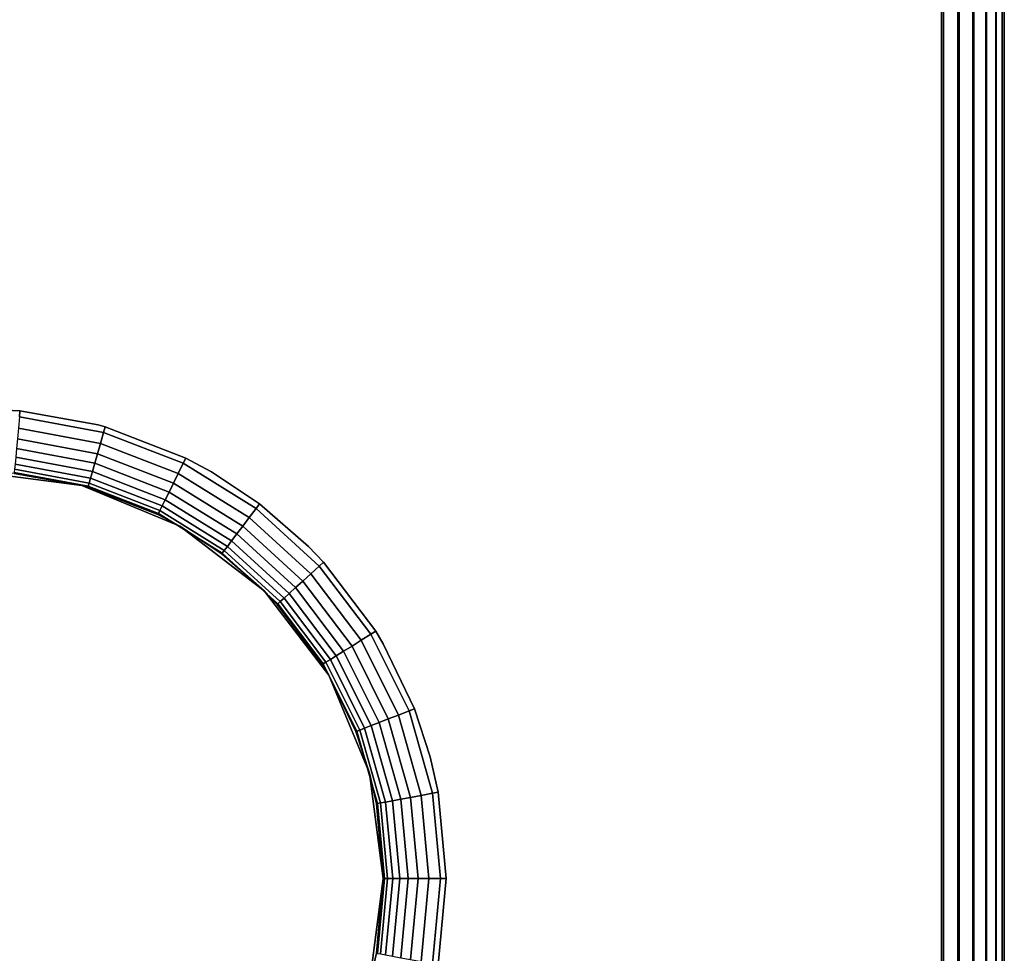
# Model space of a CAD drawing. Extents: x -0.425 to 0.425, y -0.415 to 0.
# Drawn here: x 0.378 to 0.425, y -0.294 to -0.25 of the extents above; entities that cross this region are included whole.
import ezdxf

# ---------------------------------------------------------------- set-up
doc = ezdxf.new("R2010")
doc.units = 0
doc.layers.add('L1_GEO_OBJEKT2', color=7, linetype='CONTINUOUS')

msp = doc.modelspace()

# ---------------------------------------------------------------- linework, layer by layer
at = {"layer": 'L1_GEO_OBJEKT2', "color": 8}
for points, invisible_edges in [([(0.421982, 0, 0.11), (0.231388, -0.248303, 0.11), (0.231555, -0.250526, 0.11), (0.421982, 0, 0.11)], 13), ([(0.421982, 0, 0.11), (0.231555, -0.250526, 0.11), (0.243133, -0.274252, 0.11), (0.421982, 0, 0.11)], 15), ([(0.421982, 0, 0.11), (0.243133, -0.274252, 0.11), (0.243521, -0.273661, 0.11), (0.421982, 0, 0.11)], 13), ([(0.421982, 0, 0.11), (0.243521, -0.273661, 0.11), (0.244579, -0.272337, 0.11), (0.421982, 0, 0.11)], 13), ([(0.421982, 0, 0.11), (0.244579, -0.272337, 0.11), (0.245599, -0.271335, 0.11), (0.421982, 0, 0.11)], 13), ([(0.421982, 0, 0.11), (0.245599, -0.271335, 0.11), (0.246352, -0.270721, 0.11), (0.421982, 0, 0.11)], 13), ([(0.421982, 0, 0.11), (0.246352, -0.270721, 0.11), (0.248171, -0.269571, 0.11), (0.421982, 0, 0.11)], 13), ([(0.421982, 0, 0.11), (0.248171, -0.269571, 0.11), (0.248391, -0.269458, 0.11), (0.421982, 0, 0.11)], 13), ([(0.421982, 0, 0.11), (0.248391, -0.269458, 0.11), (0.250628, -0.268592, 0.11), (0.421982, 0, 0.11)], 13), ([(0.25, -0.0235, 0.08), (0.422082, 0, 0.08), (0.251804, -0.271383, 0.08), (0.25, -0.0235, 0.08)], 15), ([(0.421982, 0, 0.11), (0.250628, -0.268592, 0.11), (0.251089, -0.26847, 0.11), (0.421982, 0, 0.11)], 13), ([(0.421982, 0, 0.11), (0.251089, -0.26847, 0.11), (0.252986, -0.268151, 0.11), (0.421982, 0, 0.11)], 13), ([(0.251804, -0.271383, 0.08), (0.422082, 0, 0.08), (0.254186, -0.271095, 0.08), (0.251804, -0.271383, 0.08)], 11), ([(0.421982, 0, 0.11), (0.252986, -0.268151, 0.11), (0.254186, -0.268095, 0.11), (0.421982, 0, 0.11)], 13), ([(0.421982, 0, 0.11), (0.254186, -0.268095, 0.11), (0.375943, -0.268095, 0.11), (0.421982, 0, 0.11)], 13), ([(0.254186, -0.271095, 0.08), (0.422082, 0, 0.08), (0.375943, -0.271095, 0.08), (0.254186, -0.271095, 0.08)], 11), ([(0.421982, 0, 0.11), (0.375943, -0.268095, 0.11), (0.37801, -0.268191, 0.11), (0.421982, 0, 0.11)], 13), ([(0.375943, -0.271095, 0.08), (0.422082, 0, 0.08), (0.380965, -0.271757, 0.08), (0.375943, -0.271095, 0.08)], 11), ([(0.421982, 0, 0.11), (0.37801, -0.268191, 0.11), (0.381742, -0.268859, 0.11), (0.421982, 0, 0.11)], 13), ([(0.380965, -0.271757, 0.08), (0.422082, 0, 0.08), (0.385645, -0.273695, 0.08), (0.380965, -0.271757, 0.08)], 11), ([(0.421982, 0, 0.11), (0.381742, -0.268859, 0.11), (0.382074, -0.268951, 0.11), (0.421982, 0, 0.11)], 13), ([(0.421982, 0, 0.11), (0.382074, -0.268951, 0.11), (0.385929, -0.270444, 0.11), (0.421982, 0, 0.11)], 13), ([(0.385645, -0.273695, 0.08), (0.422082, 0, 0.08), (0.389664, -0.276779, 0.08), (0.385645, -0.273695, 0.08)], 11), ([(0.421982, 0, 0.11), (0.385929, -0.270444, 0.11), (0.387145, -0.271097, 0.11), (0.421982, 0, 0.11)], 13), ([(0.421982, 0, 0.11), (0.387145, -0.271097, 0.11), (0.389445, -0.272621, 0.11), (0.421982, 0, 0.11)], 13), ([(0.421982, 0, 0.11), (0.389445, -0.272621, 0.11), (0.391785, -0.274657, 0.11), (0.421982, 0, 0.11)], 13), ([(0.389664, -0.276779, 0.08), (0.422082, 0, 0.08), (0.392748, -0.280797, 0.08), (0.389664, -0.276779, 0.08)], 11), ([(0.421982, 0, 0.11), (0.391785, -0.274657, 0.11), (0.3925, -0.275406, 0.11), (0.421982, 0, 0.11)], 13), ([(0.421982, 0, 0.11), (0.3925, -0.275406, 0.11), (0.394991, -0.278705, 0.11), (0.421982, 0, 0.11)], 13), ([(0.392748, -0.280797, 0.08), (0.422082, 0, 0.08), (0.394686, -0.285477, 0.08), (0.392748, -0.280797, 0.08)], 11), ([(0.394686, -0.285477, 0.08), (0.422082, 0, 0.08), (0.395347, -0.2905, 0.08), (0.394686, -0.285477, 0.08)], 11), ([(0.421982, 0, 0.11), (0.394991, -0.278705, 0.11), (0.395346, -0.279297, 0.11), (0.421982, 0, 0.11)], 13), ([(0.421982, 0, 0.11), (0.395346, -0.279297, 0.11), (0.396834, -0.282406, 0.11), (0.421982, 0, 0.11)], 13), ([(0.395347, -0.2905, 0.08), (0.422082, 0, 0.08), (0.414982, -0.337082, 0.08), (0.395347, -0.2905, 0.08)], 15), ([(0.421982, 0, 0.11), (0.396834, -0.282406, 0.11), (0.397584, -0.284701, 0.11), (0.421982, 0, 0.11)], 13), ([(0.421982, 0, 0.11), (0.397584, -0.284701, 0.11), (0.397966, -0.286383, 0.11), (0.421982, 0, 0.11)], 13), ([(0.421982, 0, 0.11), (0.397966, -0.286383, 0.11), (0.398347, -0.2905, 0.11), (0.421982, 0, 0.11)], 13), ([(0.421982, 0, 0.11), (0.398347, -0.2905, 0.11), (0.414982, -0.336982, 0.11), (0.421982, 0, 0.11)], 15), ([(0.421982, 0, 0.11), (0.414982, -0.336982, 0.11), (0.415628, -0.336952, 0.11), (0.421982, 0, 0.11)], 13), ([(0.414982, -0.337082, 0.08), (0.422082, 0, 0.08), (0.415637, -0.337052, 0.08), (0.414982, -0.337082, 0.08)], 11), ([(0.421982, 0, 0.11), (0.415628, -0.336952, 0.11), (0.416898, -0.336715, 0.11), (0.421982, 0, 0.11)], 13), ([(0.415637, -0.337052, 0.08), (0.422082, 0, 0.08), (0.416925, -0.336811, 0.08), (0.415637, -0.337052, 0.08)], 11), ([(0.421982, 0, 0.11), (0.416898, -0.336715, 0.11), (0.418103, -0.336248, 0.11), (0.421982, 0, 0.11)], 13), ([(0.416925, -0.336811, 0.08), (0.422082, 0, 0.08), (0.418147, -0.336338, 0.08), (0.416925, -0.336811, 0.08)], 11), ([(0.421982, 0, 0.11), (0.418103, -0.336248, 0.11), (0.418482, -0.336044, 0.11), (0.421982, 0, 0.11)], 13), ([(0.418147, -0.336338, 0.08), (0.422082, 0, 0.08), (0.418532, -0.336131, 0.08), (0.418147, -0.336338, 0.08)], 11), ([(0.421982, 0, 0.11), (0.418482, -0.336044, 0.11), (0.419201, -0.335568, 0.11), (0.421982, 0, 0.11)], 13), ([(0.418532, -0.336131, 0.08), (0.422082, 0, 0.08), (0.419261, -0.335648, 0.08), (0.418532, -0.336131, 0.08)], 11), ([(0.421982, 0, 0.11), (0.419201, -0.335568, 0.11), (0.420155, -0.334698, 0.11), (0.421982, 0, 0.11)], 13), ([(0.419261, -0.335648, 0.08), (0.422082, 0, 0.08), (0.420229, -0.334765, 0.08), (0.419261, -0.335648, 0.08)], 11), ([(0.421982, 0, 0.11), (0.420155, -0.334698, 0.11), (0.420934, -0.333667, 0.11), (0.421982, 0, 0.11)], 13), ([(0.420229, -0.334765, 0.08), (0.422082, 0, 0.08), (0.421019, -0.33372, 0.08), (0.420229, -0.334765, 0.08)], 11), ([(0.421982, 0, 0.11), (0.420934, -0.333667, 0.11), (0.42151, -0.332511, 0.11), (0.421982, 0, 0.11)], 13), ([(0.421019, -0.33372, 0.08), (0.422082, 0, 0.08), (0.421603, -0.332547, 0.08), (0.421019, -0.33372, 0.08)], 11), ([(0.421982, 0, 0.11), (0.42151, -0.332511, 0.11), (0.421744, -0.331794, 0.11), (0.421982, 0, 0.11)], 13), ([(0.421603, -0.332547, 0.08), (0.422082, 0, 0.08), (0.42184, -0.33182, 0.08), (0.421603, -0.332547, 0.08)], 11), ([(0.421982, 0, 0.11), (0.421744, -0.331794, 0.11), (0.421863, -0.331268, 0.11), (0.421982, 0, 0.11)], 13), ([(0.42184, -0.33182, 0.08), (0.422082, 0, 0.08), (0.421962, -0.331287, 0.08), (0.42184, -0.33182, 0.08)], 11), ([(0.421982, 0, 0.11), (0.421863, -0.331268, 0.11), (0.421982, -0.329982, 0.11), (0.421982, 0, 0.11)], 9), ([(0.421962, -0.331287, 0.08), (0.422082, 0, 0.08), (0.422082, -0.329982, 0.08), (0.421962, -0.331287, 0.08)], 9), ([(0.422259, -0.329982, 0.109987), (0.421982, 0, 0.11), (0.421982, -0.329982, 0.11), (0.422259, -0.329982, 0.109987)], 9), ([(0.421982, 0, 0.11), (0.422259, -0.329982, 0.109987), (0.422759, 0, 0.109898), (0.421982, 0, 0.11)], 11), ([(0.422833, 0, 0.080099), (0.422082, -0.329982, 0.08), (0.422082, 0, 0.08), (0.422833, 0, 0.080099)], 9), ([(0.422082, -0.329982, 0.08), (0.422833, 0, 0.080099), (0.42235, -0.329982, 0.080012), (0.422082, -0.329982, 0.08)], 11), ([(0.422759, 0, 0.109898), (0.422259, -0.329982, 0.109987), (0.422759, -0.329982, 0.109898), (0.422759, 0, 0.109898)], 9), ([(0.42235, -0.329982, 0.080012), (0.422833, 0, 0.080099), (0.422833, -0.329982, 0.080099), (0.42235, -0.329982, 0.080012)], 9), ([(0.422803, -0.329982, 0.109885), (0.422759, 0, 0.109898), (0.422759, -0.329982, 0.109898), (0.422803, -0.329982, 0.109885)], 9), ([(0.422759, 0, 0.109898), (0.422803, -0.329982, 0.109885), (0.423482, 0, 0.109598), (0.422759, 0, 0.109898)], 11), ([(0.423482, 0, 0.109598), (0.422803, -0.329982, 0.109885), (0.42332, -0.329982, 0.109685), (0.423482, 0, 0.109598)], 13), ([(0.423532, 0, 0.080389), (0.422833, -0.329982, 0.080099), (0.422833, 0, 0.080099), (0.423532, 0, 0.080389)], 9), ([(0.422833, -0.329982, 0.080099), (0.423532, 0, 0.080389), (0.422876, -0.329982, 0.080111), (0.422833, -0.329982, 0.080099)], 11), ([(0.422876, -0.329982, 0.080111), (0.423532, 0, 0.080389), (0.423375, -0.329982, 0.080304), (0.422876, -0.329982, 0.080111)], 11), ([(0.423482, 0, 0.109598), (0.42332, -0.329982, 0.109685), (0.423482, -0.329982, 0.109598), (0.423482, 0, 0.109598)], 9), ([(0.423375, -0.329982, 0.080304), (0.423532, 0, 0.080389), (0.423532, -0.329982, 0.080389), (0.423375, -0.329982, 0.080304)], 9), ([(0.42379, -0.329982, 0.109394), (0.423482, 0, 0.109598), (0.423482, -0.329982, 0.109598), (0.42379, -0.329982, 0.109394)], 9), ([(0.423482, 0, 0.109598), (0.42379, -0.329982, 0.109394), (0.424104, 0, 0.109121), (0.423482, 0, 0.109598)], 11), ([(0.424133, 0, 0.080849), (0.423532, -0.329982, 0.080389), (0.423532, 0, 0.080389), (0.424133, 0, 0.080849)], 9), ([(0.423532, -0.329982, 0.080389), (0.424133, 0, 0.080849), (0.42383, -0.329982, 0.080586), (0.423532, -0.329982, 0.080389)], 11), ([(0.424104, 0, 0.109121), (0.42379, -0.329982, 0.109394), (0.424104, -0.329982, 0.109121), (0.424104, 0, 0.109121)], 9), ([(0.42383, -0.329982, 0.080586), (0.424133, 0, 0.080849), (0.424133, -0.329982, 0.080849), (0.42383, -0.329982, 0.080586)], 9), ([(0.424199, -0.329982, 0.109021), (0.424104, 0, 0.109121), (0.424104, -0.329982, 0.109121), (0.424199, -0.329982, 0.109021)], 9), ([(0.424104, 0, 0.109121), (0.424199, -0.329982, 0.109021), (0.424533, -0.329982, 0.108579), (0.424104, 0, 0.109121)], 13), ([(0.424104, 0, 0.109121), (0.424533, -0.329982, 0.108579), (0.42458, -0.329982, 0.1085), (0.424104, 0, 0.109121)], 13), ([(0.424104, 0, 0.109121), (0.42458, -0.329982, 0.1085), (0.42458, 0, 0.1085), (0.424104, 0, 0.109121)], 9), ([(0.424594, 0, 0.08145), (0.424226, -0.329982, 0.080946), (0.424133, -0.329982, 0.080849), (0.424594, 0, 0.08145)], 13), ([(0.424594, 0, 0.08145), (0.424133, -0.329982, 0.080849), (0.424133, 0, 0.080849), (0.424594, 0, 0.08145)], 9), ([(0.424594, 0, 0.08145), (0.424548, -0.329982, 0.081373), (0.424226, -0.329982, 0.080946), (0.424594, 0, 0.08145)], 13), ([(0.424548, -0.329982, 0.081373), (0.424594, 0, 0.08145), (0.424594, -0.329982, 0.08145), (0.424548, -0.329982, 0.081373)], 9), ([(0.42478, -0.329982, 0.108084), (0.42458, 0, 0.1085), (0.42458, -0.329982, 0.1085), (0.42478, -0.329982, 0.108084)], 9), ([(0.42458, 0, 0.1085), (0.42478, -0.329982, 0.108084), (0.42488, -0.329982, 0.107776), (0.42458, 0, 0.1085)], 13), ([(0.42458, 0, 0.1085), (0.42488, -0.329982, 0.107776), (0.42488, 0, 0.107776), (0.42458, 0, 0.1085)], 9), ([(0.424884, 0, 0.082149), (0.424787, -0.329982, 0.081852), (0.424594, -0.329982, 0.08145), (0.424884, 0, 0.082149)], 13), ([(0.424884, 0, 0.082149), (0.424594, -0.329982, 0.08145), (0.424594, 0, 0.08145), (0.424884, 0, 0.082149)], 9), ([(0.424787, -0.329982, 0.081852), (0.424884, 0, 0.082149), (0.424884, -0.329982, 0.082149), (0.424787, -0.329982, 0.081852)], 9), ([(0.424931, -0.329982, 0.107551), (0.42488, 0, 0.107776), (0.42488, -0.329982, 0.107776), (0.424931, -0.329982, 0.107551)], 9), ([(0.42488, 0, 0.107776), (0.424931, -0.329982, 0.107551), (0.424982, -0.329982, 0.107), (0.42488, 0, 0.107776)], 13), ([(0.42488, 0, 0.107776), (0.424982, -0.329982, 0.107), (0.424982, 0, 0.107), (0.42488, 0, 0.107776)], 9), ([(0.424982, 0, 0.0829), (0.424933, -0.329982, 0.082367), (0.424884, -0.329982, 0.082149), (0.424982, 0, 0.0829)], 13), ([(0.424982, 0, 0.0829), (0.424884, -0.329982, 0.082149), (0.424884, 0, 0.082149), (0.424982, 0, 0.0829)], 9), ([(0.424933, -0.329982, 0.082367), (0.424982, 0, 0.0829), (0.424982, -0.329982, 0.0829), (0.424933, -0.329982, 0.082367)], 9), ([(0.424982, -0.329982, 0.0829), (0.424982, 0, 0.107), (0.424982, -0.329982, 0.107), (0.424982, -0.329982, 0.0829)], 9), ([(0.424982, 0, 0.107), (0.424982, -0.329982, 0.0829), (0.424982, 0, 0.0829), (0.424982, 0, 0.107)], 9), ([(0.375943, -0.268095, 0.11), (0.377985, -0.268467, 0.109987), (0.37801, -0.268191, 0.11), (0.375943, -0.268095, 0.11)], 9), ([(0.381999, -0.269217, 0.109987), (0.37801, -0.268191, 0.11), (0.377985, -0.268467, 0.109987), (0.381999, -0.269217, 0.109987)], 9), ([(0.37801, -0.268191, 0.11), (0.381999, -0.269217, 0.109987), (0.381742, -0.268859, 0.11), (0.37801, -0.268191, 0.11)], 11), ([(0.38185, -0.26974, 0.109885), (0.377985, -0.268467, 0.109987), (0.377935, -0.269008, 0.109885), (0.38185, -0.26974, 0.109885)], 9), ([(0.377985, -0.268467, 0.109987), (0.38185, -0.26974, 0.109885), (0.381999, -0.269217, 0.109987), (0.377985, -0.268467, 0.109987)], 9), ([(0.381708, -0.270237, 0.109685), (0.377935, -0.269008, 0.109885), (0.377887, -0.269523, 0.109685), (0.381708, -0.270237, 0.109685)], 9), ([(0.377935, -0.269008, 0.109885), (0.381708, -0.270237, 0.109685), (0.38185, -0.26974, 0.109885), (0.377935, -0.269008, 0.109885)], 9), ([(0.381742, -0.268859, 0.11), (0.381999, -0.269217, 0.109987), (0.382074, -0.268951, 0.11), (0.381742, -0.268859, 0.11)], 9), ([(0.385563, -0.271179, 0.109885), (0.381999, -0.269217, 0.109987), (0.38185, -0.26974, 0.109885), (0.385563, -0.271179, 0.109885)], 9), ([(0.385806, -0.270692, 0.109987), (0.382074, -0.268951, 0.11), (0.381999, -0.269217, 0.109987), (0.385806, -0.270692, 0.109987)], 9), ([(0.381999, -0.269217, 0.109987), (0.385563, -0.271179, 0.109885), (0.385806, -0.270692, 0.109987), (0.381999, -0.269217, 0.109987)], 9), ([(0.382074, -0.268951, 0.11), (0.385806, -0.270692, 0.109987), (0.385929, -0.270444, 0.11), (0.382074, -0.268951, 0.11)], 9), ([(0.381579, -0.27069, 0.109394), (0.377887, -0.269523, 0.109685), (0.377843, -0.269991, 0.109394), (0.381579, -0.27069, 0.109394)], 9), ([(0.377887, -0.269523, 0.109685), (0.381579, -0.27069, 0.109394), (0.381708, -0.270237, 0.109685), (0.377887, -0.269523, 0.109685)], 9), ([(0.381468, -0.271083, 0.109021), (0.377843, -0.269991, 0.109394), (0.377806, -0.270399, 0.109021), (0.381468, -0.271083, 0.109021)], 9), ([(0.377843, -0.269991, 0.109394), (0.381468, -0.271083, 0.109021), (0.381579, -0.27069, 0.109394), (0.377843, -0.269991, 0.109394)], 9), ([(0.385333, -0.271641, 0.109685), (0.38185, -0.26974, 0.109885), (0.381708, -0.270237, 0.109685), (0.385333, -0.271641, 0.109685)], 9), ([(0.38185, -0.26974, 0.109885), (0.385333, -0.271641, 0.109685), (0.385563, -0.271179, 0.109885), (0.38185, -0.26974, 0.109885)], 9), ([(0.377775, -0.270731, 0.108579), (0.381468, -0.271083, 0.109021), (0.377806, -0.270399, 0.109021), (0.377775, -0.270731, 0.108579)], 9), ([(0.385124, -0.272063, 0.109394), (0.381708, -0.270237, 0.109685), (0.381579, -0.27069, 0.109394), (0.385124, -0.272063, 0.109394)], 9), ([(0.381708, -0.270237, 0.109685), (0.385124, -0.272063, 0.109394), (0.385333, -0.271641, 0.109685), (0.381708, -0.270237, 0.109685)], 9), ([(0.389278, -0.272842, 0.109987), (0.385929, -0.270444, 0.11), (0.385806, -0.270692, 0.109987), (0.389278, -0.272842, 0.109987)], 9), ([(0.385929, -0.270444, 0.11), (0.389278, -0.272842, 0.109987), (0.387145, -0.271097, 0.11), (0.385929, -0.270444, 0.11)], 11), ([(0.380965, -0.271757, 0.107), (0.375943, -0.271095, 0.08), (0.380965, -0.271757, 0.08), (0.380965, -0.271757, 0.107)], 9), ([(0.375943, -0.271095, 0.08), (0.380965, -0.271757, 0.107), (0.375943, -0.271095, 0.107), (0.375943, -0.271095, 0.08)], 11), ([(0.375943, -0.271095, 0.107), (0.380965, -0.271757, 0.107), (0.377733, -0.271178, 0.107), (0.375943, -0.271095, 0.107)], 9), ([(0.377738, -0.271127, 0.107551), (0.381309, -0.271641, 0.108084), (0.377752, -0.270976, 0.108084), (0.377738, -0.271127, 0.107551)], 9), ([(0.377752, -0.270976, 0.108084), (0.381376, -0.271404, 0.108579), (0.377775, -0.270731, 0.108579), (0.377752, -0.270976, 0.108084)], 9), ([(0.381376, -0.271404, 0.108579), (0.377752, -0.270976, 0.108084), (0.381309, -0.271641, 0.108084), (0.381376, -0.271404, 0.108579)], 9), ([(0.381468, -0.271083, 0.109021), (0.377775, -0.270731, 0.108579), (0.381376, -0.271404, 0.108579), (0.381468, -0.271083, 0.109021)], 9), ([(0.381376, -0.271404, 0.108579), (0.384941, -0.272429, 0.109021), (0.381468, -0.271083, 0.109021), (0.381376, -0.271404, 0.108579)], 9), ([(0.384941, -0.272429, 0.109021), (0.381579, -0.27069, 0.109394), (0.381468, -0.271083, 0.109021), (0.384941, -0.272429, 0.109021)], 9), ([(0.381579, -0.27069, 0.109394), (0.384941, -0.272429, 0.109021), (0.385124, -0.272063, 0.109394), (0.381579, -0.27069, 0.109394)], 9), ([(0.38895, -0.273276, 0.109885), (0.385806, -0.270692, 0.109987), (0.385563, -0.271179, 0.109885), (0.38895, -0.273276, 0.109885)], 9), ([(0.385806, -0.270692, 0.109987), (0.38895, -0.273276, 0.109885), (0.389278, -0.272842, 0.109987), (0.385806, -0.270692, 0.109987)], 9), ([(0.387145, -0.271097, 0.11), (0.389278, -0.272842, 0.109987), (0.389445, -0.272621, 0.11), (0.387145, -0.271097, 0.11)], 9), ([(0.377733, -0.271178, 0.107), (0.381267, -0.271787, 0.107551), (0.377738, -0.271127, 0.107551), (0.377733, -0.271178, 0.107)], 9), ([(0.380965, -0.271757, 0.107), (0.381267, -0.271787, 0.107551), (0.377733, -0.271178, 0.107), (0.380965, -0.271757, 0.107)], 11), ([(0.381309, -0.271641, 0.108084), (0.377738, -0.271127, 0.107551), (0.381267, -0.271787, 0.107551), (0.381309, -0.271641, 0.108084)], 9), ([(0.381309, -0.271641, 0.108084), (0.384793, -0.272727, 0.108579), (0.381376, -0.271404, 0.108579), (0.381309, -0.271641, 0.108084)], 9), ([(0.384941, -0.272429, 0.109021), (0.381376, -0.271404, 0.108579), (0.384793, -0.272727, 0.108579), (0.384941, -0.272429, 0.109021)], 9), ([(0.388639, -0.273688, 0.109685), (0.385563, -0.271179, 0.109885), (0.385333, -0.271641, 0.109685), (0.388639, -0.273688, 0.109685)], 9), ([(0.385563, -0.271179, 0.109885), (0.388639, -0.273688, 0.109685), (0.38895, -0.273276, 0.109885), (0.385563, -0.271179, 0.109885)], 9), ([(0.385645, -0.273695, 0.107), (0.380965, -0.271757, 0.08), (0.385645, -0.273695, 0.08), (0.385645, -0.273695, 0.107)], 9), ([(0.380965, -0.271757, 0.08), (0.385645, -0.273695, 0.107), (0.380965, -0.271757, 0.107), (0.380965, -0.271757, 0.08)], 11), ([(0.380965, -0.271757, 0.107), (0.385645, -0.273695, 0.107), (0.384592, -0.27313, 0.107), (0.380965, -0.271757, 0.107)], 13), ([(0.380965, -0.271757, 0.107), (0.384592, -0.27313, 0.107), (0.381253, -0.271836, 0.107), (0.380965, -0.271757, 0.107)], 9), ([(0.381267, -0.271787, 0.107551), (0.380965, -0.271757, 0.107), (0.381253, -0.271836, 0.107), (0.381267, -0.271787, 0.107551)], 9), ([(0.381253, -0.271836, 0.107), (0.384615, -0.273084, 0.107551), (0.381267, -0.271787, 0.107551), (0.381253, -0.271836, 0.107)], 9), ([(0.384615, -0.273084, 0.107551), (0.381253, -0.271836, 0.107), (0.384592, -0.27313, 0.107), (0.384615, -0.273084, 0.107551)], 9), ([(0.381267, -0.271787, 0.107551), (0.384683, -0.272948, 0.108084), (0.381309, -0.271641, 0.108084), (0.381267, -0.271787, 0.107551)], 9), ([(0.384683, -0.272948, 0.108084), (0.381267, -0.271787, 0.107551), (0.384615, -0.273084, 0.107551), (0.384683, -0.272948, 0.108084)], 9), ([(0.384793, -0.272727, 0.108579), (0.381309, -0.271641, 0.108084), (0.384683, -0.272948, 0.108084), (0.384793, -0.272727, 0.108579)], 9), ([(0.388355, -0.274063, 0.109394), (0.385333, -0.271641, 0.109685), (0.385124, -0.272063, 0.109394), (0.388355, -0.274063, 0.109394)], 9), ([(0.385333, -0.271641, 0.109685), (0.388355, -0.274063, 0.109394), (0.388639, -0.273688, 0.109685), (0.385333, -0.271641, 0.109685)], 9), ([(0.384793, -0.272727, 0.108579), (0.388109, -0.27439, 0.109021), (0.384941, -0.272429, 0.109021), (0.384793, -0.272727, 0.108579)], 9), ([(0.388109, -0.27439, 0.109021), (0.385124, -0.272063, 0.109394), (0.384941, -0.272429, 0.109021), (0.388109, -0.27439, 0.109021)], 9), ([(0.385124, -0.272063, 0.109394), (0.388109, -0.27439, 0.109021), (0.388355, -0.274063, 0.109394), (0.385124, -0.272063, 0.109394)], 9), ([(0.384615, -0.273084, 0.107551), (0.387759, -0.274853, 0.108084), (0.384683, -0.272948, 0.108084), (0.384615, -0.273084, 0.107551)], 9), ([(0.384683, -0.272948, 0.108084), (0.387907, -0.274656, 0.108579), (0.384793, -0.272727, 0.108579), (0.384683, -0.272948, 0.108084)], 9), ([(0.387907, -0.274656, 0.108579), (0.384683, -0.272948, 0.108084), (0.387759, -0.274853, 0.108084), (0.387907, -0.274656, 0.108579)], 9), ([(0.388109, -0.27439, 0.109021), (0.384793, -0.272727, 0.108579), (0.387907, -0.274656, 0.108579), (0.388109, -0.27439, 0.109021)], 9), ([(0.391893, -0.275959, 0.109885), (0.389278, -0.272842, 0.109987), (0.38895, -0.273276, 0.109885), (0.391893, -0.275959, 0.109885)], 9), ([(0.392295, -0.275592, 0.109987), (0.389445, -0.272621, 0.11), (0.389278, -0.272842, 0.109987), (0.392295, -0.275592, 0.109987)], 9), ([(0.389278, -0.272842, 0.109987), (0.391893, -0.275959, 0.109885), (0.392295, -0.275592, 0.109987), (0.389278, -0.272842, 0.109987)], 9), ([(0.389445, -0.272621, 0.11), (0.392295, -0.275592, 0.109987), (0.391785, -0.274657, 0.11), (0.389445, -0.272621, 0.11)], 11), ([(0.384592, -0.27313, 0.107), (0.387667, -0.274974, 0.107551), (0.384615, -0.273084, 0.107551), (0.384592, -0.27313, 0.107)], 9), ([(0.385645, -0.273695, 0.107), (0.387667, -0.274974, 0.107551), (0.384592, -0.27313, 0.107), (0.385645, -0.273695, 0.107)], 11), ([(0.387759, -0.274853, 0.108084), (0.384615, -0.273084, 0.107551), (0.387667, -0.274974, 0.107551), (0.387759, -0.274853, 0.108084)], 9), ([(0.391512, -0.276307, 0.109685), (0.38895, -0.273276, 0.109885), (0.388639, -0.273688, 0.109685), (0.391512, -0.276307, 0.109685)], 9), ([(0.38895, -0.273276, 0.109885), (0.391512, -0.276307, 0.109685), (0.391893, -0.275959, 0.109885), (0.38895, -0.273276, 0.109885)], 9), ([(0.389664, -0.276779, 0.107), (0.385645, -0.273695, 0.08), (0.389664, -0.276779, 0.08), (0.389664, -0.276779, 0.107)], 9), ([(0.385645, -0.273695, 0.08), (0.389664, -0.276779, 0.107), (0.385645, -0.273695, 0.107), (0.385645, -0.273695, 0.08)], 11), ([(0.385645, -0.273695, 0.107), (0.389664, -0.276779, 0.107), (0.387637, -0.275015, 0.107), (0.385645, -0.273695, 0.107)], 9), ([(0.387667, -0.274974, 0.107551), (0.385645, -0.273695, 0.107), (0.387637, -0.275015, 0.107), (0.387667, -0.274974, 0.107551)], 9), ([(0.391164, -0.276624, 0.109394), (0.388639, -0.273688, 0.109685), (0.388355, -0.274063, 0.109394), (0.391164, -0.276624, 0.109394)], 9), ([(0.388639, -0.273688, 0.109685), (0.391164, -0.276624, 0.109394), (0.391512, -0.276307, 0.109685), (0.388639, -0.273688, 0.109685)], 9), ([(0.390862, -0.2769, 0.109021), (0.388355, -0.274063, 0.109394), (0.388109, -0.27439, 0.109021), (0.390862, -0.2769, 0.109021)], 9), ([(0.388355, -0.274063, 0.109394), (0.390862, -0.2769, 0.109021), (0.391164, -0.276624, 0.109394), (0.388355, -0.274063, 0.109394)], 9), ([(0.387667, -0.274974, 0.107551), (0.390433, -0.277291, 0.108084), (0.387759, -0.274853, 0.108084), (0.387667, -0.274974, 0.107551)], 9), ([(0.387759, -0.274853, 0.108084), (0.390615, -0.277124, 0.108579), (0.387907, -0.274656, 0.108579), (0.387759, -0.274853, 0.108084)], 9), ([(0.390615, -0.277124, 0.108579), (0.387759, -0.274853, 0.108084), (0.390433, -0.277291, 0.108084), (0.390615, -0.277124, 0.108579)], 9), ([(0.390615, -0.277124, 0.108579), (0.388109, -0.27439, 0.109021), (0.387907, -0.274656, 0.108579), (0.390615, -0.277124, 0.108579)], 9), ([(0.388109, -0.27439, 0.109021), (0.390615, -0.277124, 0.108579), (0.390862, -0.2769, 0.109021), (0.388109, -0.27439, 0.109021)], 9), ([(0.391785, -0.274657, 0.11), (0.392295, -0.275592, 0.109987), (0.3925, -0.275406, 0.11), (0.391785, -0.274657, 0.11)], 9), ([(0.387637, -0.275015, 0.107), (0.390321, -0.277393, 0.107551), (0.387667, -0.274974, 0.107551), (0.387637, -0.275015, 0.107)], 9), ([(0.389664, -0.276779, 0.107), (0.390321, -0.277393, 0.107551), (0.387637, -0.275015, 0.107), (0.389664, -0.276779, 0.107)], 11), ([(0.390433, -0.277291, 0.108084), (0.387667, -0.274974, 0.107551), (0.390321, -0.277393, 0.107551), (0.390433, -0.277291, 0.108084)], 9), ([(0.394293, -0.279137, 0.109885), (0.392295, -0.275592, 0.109987), (0.391893, -0.275959, 0.109885), (0.394293, -0.279137, 0.109885)], 9), ([(0.394756, -0.278851, 0.109987), (0.3925, -0.275406, 0.11), (0.392295, -0.275592, 0.109987), (0.394756, -0.278851, 0.109987)], 9), ([(0.392295, -0.275592, 0.109987), (0.394293, -0.279137, 0.109885), (0.394756, -0.278851, 0.109987), (0.392295, -0.275592, 0.109987)], 9), ([(0.3925, -0.275406, 0.11), (0.394756, -0.278851, 0.109987), (0.394991, -0.278705, 0.11), (0.3925, -0.275406, 0.11)], 9), ([(0.393855, -0.279409, 0.109685), (0.391893, -0.275959, 0.109885), (0.391512, -0.276307, 0.109685), (0.393855, -0.279409, 0.109685)], 9), ([(0.391893, -0.275959, 0.109885), (0.393855, -0.279409, 0.109685), (0.394293, -0.279137, 0.109885), (0.391893, -0.275959, 0.109885)], 9), ([(0.393106, -0.279872, 0.109021), (0.391164, -0.276624, 0.109394), (0.390862, -0.2769, 0.109021), (0.393106, -0.279872, 0.109021)], 9), ([(0.393454, -0.279657, 0.109394), (0.391512, -0.276307, 0.109685), (0.391164, -0.276624, 0.109394), (0.393454, -0.279657, 0.109394)], 9), ([(0.391164, -0.276624, 0.109394), (0.393106, -0.279872, 0.109021), (0.393454, -0.279657, 0.109394), (0.391164, -0.276624, 0.109394)], 9), ([(0.391512, -0.276307, 0.109685), (0.393454, -0.279657, 0.109394), (0.393855, -0.279409, 0.109685), (0.391512, -0.276307, 0.109685)], 9), ([(0.392748, -0.280797, 0.08), (0.392441, -0.280285, 0.107), (0.389664, -0.276779, 0.08), (0.392748, -0.280797, 0.08)], 11), ([(0.389664, -0.276779, 0.08), (0.392441, -0.280285, 0.107), (0.390283, -0.277427, 0.107), (0.389664, -0.276779, 0.08)], 13), ([(0.389664, -0.276779, 0.08), (0.390283, -0.277427, 0.107), (0.389664, -0.276779, 0.107), (0.389664, -0.276779, 0.08)], 9), ([(0.390321, -0.277393, 0.107551), (0.389664, -0.276779, 0.107), (0.390283, -0.277427, 0.107), (0.390321, -0.277393, 0.107551)], 9), ([(0.390433, -0.277291, 0.108084), (0.392823, -0.280048, 0.108579), (0.390615, -0.277124, 0.108579), (0.390433, -0.277291, 0.108084)], 9), ([(0.390615, -0.277124, 0.108579), (0.393106, -0.279872, 0.109021), (0.390862, -0.2769, 0.109021), (0.390615, -0.277124, 0.108579)], 9), ([(0.393106, -0.279872, 0.109021), (0.390615, -0.277124, 0.108579), (0.392823, -0.280048, 0.108579), (0.393106, -0.279872, 0.109021)], 9), ([(0.390283, -0.277427, 0.107), (0.392484, -0.280258, 0.107551), (0.390321, -0.277393, 0.107551), (0.390283, -0.277427, 0.107)], 9), ([(0.392484, -0.280258, 0.107551), (0.390283, -0.277427, 0.107), (0.392441, -0.280285, 0.107), (0.392484, -0.280258, 0.107551)], 9), ([(0.390321, -0.277393, 0.107551), (0.392613, -0.280178, 0.108084), (0.390433, -0.277291, 0.108084), (0.390321, -0.277393, 0.107551)], 9), ([(0.392613, -0.280178, 0.108084), (0.390321, -0.277393, 0.107551), (0.392484, -0.280258, 0.107551), (0.392613, -0.280178, 0.108084)], 9), ([(0.392823, -0.280048, 0.108579), (0.390433, -0.277291, 0.108084), (0.392613, -0.280178, 0.108084), (0.392823, -0.280048, 0.108579)], 9), ([(0.396069, -0.282703, 0.109885), (0.394756, -0.278851, 0.109987), (0.394293, -0.279137, 0.109885), (0.396069, -0.282703, 0.109885)], 9), ([(0.396576, -0.282506, 0.109987), (0.394991, -0.278705, 0.11), (0.394756, -0.278851, 0.109987), (0.396576, -0.282506, 0.109987)], 9), ([(0.394756, -0.278851, 0.109987), (0.396069, -0.282703, 0.109885), (0.396576, -0.282506, 0.109987), (0.394756, -0.278851, 0.109987)], 9), ([(0.394991, -0.278705, 0.11), (0.396576, -0.282506, 0.109987), (0.395346, -0.279297, 0.11), (0.394991, -0.278705, 0.11)], 11), ([(0.395148, -0.283059, 0.109394), (0.393855, -0.279409, 0.109685), (0.393454, -0.279657, 0.109394), (0.395148, -0.283059, 0.109394)], 9), ([(0.395587, -0.282889, 0.109685), (0.394293, -0.279137, 0.109885), (0.393855, -0.279409, 0.109685), (0.395587, -0.282889, 0.109685)], 9), ([(0.393855, -0.279409, 0.109685), (0.395148, -0.283059, 0.109394), (0.395587, -0.282889, 0.109685), (0.393855, -0.279409, 0.109685)], 9), ([(0.394293, -0.279137, 0.109885), (0.395587, -0.282889, 0.109685), (0.396069, -0.282703, 0.109885), (0.394293, -0.279137, 0.109885)], 9), ([(0.395346, -0.279297, 0.11), (0.396576, -0.282506, 0.109987), (0.396834, -0.282406, 0.11), (0.395346, -0.279297, 0.11)], 9), ([(0.392823, -0.280048, 0.108579), (0.394767, -0.283207, 0.109021), (0.393106, -0.279872, 0.109021), (0.392823, -0.280048, 0.108579)], 9), ([(0.394767, -0.283207, 0.109021), (0.393454, -0.279657, 0.109394), (0.393106, -0.279872, 0.109021), (0.394767, -0.283207, 0.109021)], 9), ([(0.393454, -0.279657, 0.109394), (0.394767, -0.283207, 0.109021), (0.395148, -0.283059, 0.109394), (0.393454, -0.279657, 0.109394)], 9), ([(0.392748, -0.280797, 0.107), (0.392484, -0.280258, 0.107551), (0.392441, -0.280285, 0.107), (0.392748, -0.280797, 0.107)], 9), ([(0.392441, -0.280285, 0.107), (0.392748, -0.280797, 0.08), (0.392748, -0.280797, 0.107), (0.392441, -0.280285, 0.107)], 9), ([(0.392484, -0.280258, 0.107551), (0.394226, -0.283417, 0.108084), (0.392613, -0.280178, 0.108084), (0.392484, -0.280258, 0.107551)], 9), ([(0.394226, -0.283417, 0.108084), (0.392484, -0.280258, 0.107551), (0.394085, -0.283472, 0.107551), (0.394226, -0.283417, 0.108084)], 9), ([(0.392748, -0.280797, 0.107), (0.394085, -0.283472, 0.107551), (0.392484, -0.280258, 0.107551), (0.392748, -0.280797, 0.107)], 13), ([(0.392613, -0.280178, 0.108084), (0.394456, -0.283328, 0.108579), (0.392823, -0.280048, 0.108579), (0.392613, -0.280178, 0.108084)], 9), ([(0.394456, -0.283328, 0.108579), (0.392613, -0.280178, 0.108084), (0.394226, -0.283417, 0.108084), (0.394456, -0.283328, 0.108579)], 9), ([(0.394767, -0.283207, 0.109021), (0.392823, -0.280048, 0.108579), (0.394456, -0.283328, 0.108579), (0.394767, -0.283207, 0.109021)], 9), ([(0.394686, -0.285477, 0.08), (0.394037, -0.28349, 0.107), (0.392748, -0.280797, 0.08), (0.394686, -0.285477, 0.08)], 11), ([(0.392748, -0.280797, 0.08), (0.394037, -0.28349, 0.107), (0.392748, -0.280797, 0.107), (0.392748, -0.280797, 0.08)], 9), ([(0.394085, -0.283472, 0.107551), (0.392748, -0.280797, 0.107), (0.394037, -0.28349, 0.107), (0.394085, -0.283472, 0.107551)], 9), ([(0.396651, -0.286629, 0.109685), (0.396069, -0.282703, 0.109885), (0.395587, -0.282889, 0.109685), (0.396651, -0.286629, 0.109685)], 9), ([(0.397159, -0.286534, 0.109885), (0.396576, -0.282506, 0.109987), (0.396069, -0.282703, 0.109885), (0.397159, -0.286534, 0.109885)], 9), ([(0.396069, -0.282703, 0.109885), (0.396651, -0.286629, 0.109685), (0.397159, -0.286534, 0.109885), (0.396069, -0.282703, 0.109885)], 9), ([(0.397694, -0.286434, 0.109987), (0.396834, -0.282406, 0.11), (0.396576, -0.282506, 0.109987), (0.397694, -0.286434, 0.109987)], 9), ([(0.396576, -0.282506, 0.109987), (0.397159, -0.286534, 0.109885), (0.397694, -0.286434, 0.109987), (0.396576, -0.282506, 0.109987)], 9), ([(0.396834, -0.282406, 0.11), (0.397694, -0.286434, 0.109987), (0.397584, -0.284701, 0.11), (0.396834, -0.282406, 0.11)], 11), ([(0.394456, -0.283328, 0.108579), (0.395786, -0.28679, 0.109021), (0.394767, -0.283207, 0.109021), (0.394456, -0.283328, 0.108579)], 9), ([(0.395786, -0.28679, 0.109021), (0.395148, -0.283059, 0.109394), (0.394767, -0.283207, 0.109021), (0.395786, -0.28679, 0.109021)], 9), ([(0.396189, -0.286715, 0.109394), (0.395587, -0.282889, 0.109685), (0.395148, -0.283059, 0.109394), (0.396189, -0.286715, 0.109394)], 9), ([(0.395148, -0.283059, 0.109394), (0.395786, -0.28679, 0.109021), (0.396189, -0.286715, 0.109394), (0.395148, -0.283059, 0.109394)], 9), ([(0.395587, -0.282889, 0.109685), (0.396189, -0.286715, 0.109394), (0.396651, -0.286629, 0.109685), (0.395587, -0.282889, 0.109685)], 9), ([(0.394686, -0.285477, 0.107), (0.394085, -0.283472, 0.107551), (0.394037, -0.28349, 0.107), (0.394686, -0.285477, 0.107)], 9), ([(0.394037, -0.28349, 0.107), (0.394686, -0.285477, 0.08), (0.394686, -0.285477, 0.107), (0.394037, -0.28349, 0.107)], 9), ([(0.394085, -0.283472, 0.107551), (0.395216, -0.286897, 0.108084), (0.394226, -0.283417, 0.108084), (0.394085, -0.283472, 0.107551)], 9), ([(0.394686, -0.285477, 0.107), (0.395067, -0.286925, 0.107551), (0.394085, -0.283472, 0.107551), (0.394686, -0.285477, 0.107)], 13), ([(0.395216, -0.286897, 0.108084), (0.394085, -0.283472, 0.107551), (0.395067, -0.286925, 0.107551), (0.395216, -0.286897, 0.108084)], 9), ([(0.394226, -0.283417, 0.108084), (0.395458, -0.286851, 0.108579), (0.394456, -0.283328, 0.108579), (0.394226, -0.283417, 0.108084)], 9), ([(0.395458, -0.286851, 0.108579), (0.394226, -0.283417, 0.108084), (0.395216, -0.286897, 0.108084), (0.395458, -0.286851, 0.108579)], 9), ([(0.395786, -0.28679, 0.109021), (0.394456, -0.283328, 0.108579), (0.395458, -0.286851, 0.108579), (0.395786, -0.28679, 0.109021)], 9), ([(0.397584, -0.284701, 0.11), (0.397694, -0.286434, 0.109987), (0.397966, -0.286383, 0.11), (0.397584, -0.284701, 0.11)], 9), ([(0.395347, -0.2905, 0.08), (0.395017, -0.286934, 0.107), (0.394686, -0.285477, 0.08), (0.395347, -0.2905, 0.08)], 11), ([(0.394686, -0.285477, 0.08), (0.395017, -0.286934, 0.107), (0.394686, -0.285477, 0.107), (0.394686, -0.285477, 0.08)], 9), ([(0.395067, -0.286925, 0.107551), (0.394686, -0.285477, 0.107), (0.395017, -0.286934, 0.107), (0.395067, -0.286925, 0.107551)], 9), ([(0.39701, -0.2905, 0.109685), (0.397159, -0.286534, 0.109885), (0.396651, -0.286629, 0.109685), (0.39701, -0.2905, 0.109685)], 9), ([(0.397159, -0.286534, 0.109885), (0.39701, -0.2905, 0.109685), (0.397526, -0.2905, 0.109885), (0.397159, -0.286534, 0.109885)], 9), ([(0.397526, -0.2905, 0.109885), (0.397694, -0.286434, 0.109987), (0.397159, -0.286534, 0.109885), (0.397526, -0.2905, 0.109885)], 9), ([(0.397694, -0.286434, 0.109987), (0.397526, -0.2905, 0.109885), (0.39807, -0.2905, 0.109987), (0.397694, -0.286434, 0.109987)], 9), ([(0.39807, -0.2905, 0.109987), (0.397966, -0.286383, 0.11), (0.397694, -0.286434, 0.109987), (0.39807, -0.2905, 0.109987)], 9), ([(0.397966, -0.286383, 0.11), (0.39807, -0.2905, 0.109987), (0.398347, -0.2905, 0.11), (0.397966, -0.286383, 0.11)], 9), ([(0.395347, -0.2905, 0.107), (0.395067, -0.286925, 0.107551), (0.395017, -0.286934, 0.107), (0.395347, -0.2905, 0.107)], 9), ([(0.395017, -0.286934, 0.107), (0.395347, -0.2905, 0.08), (0.395347, -0.2905, 0.107), (0.395017, -0.286934, 0.107)], 9), ([(0.395398, -0.2905, 0.107551), (0.395216, -0.286897, 0.108084), (0.395067, -0.286925, 0.107551), (0.395398, -0.2905, 0.107551)], 9), ([(0.395067, -0.286925, 0.107551), (0.395347, -0.2905, 0.107), (0.395398, -0.2905, 0.107551), (0.395067, -0.286925, 0.107551)], 9), ([(0.39555, -0.2905, 0.108084), (0.395458, -0.286851, 0.108579), (0.395216, -0.286897, 0.108084), (0.39555, -0.2905, 0.108084)], 9), ([(0.395216, -0.286897, 0.108084), (0.395398, -0.2905, 0.107551), (0.39555, -0.2905, 0.108084), (0.395216, -0.286897, 0.108084)], 9), ([(0.395797, -0.2905, 0.108579), (0.395786, -0.28679, 0.109021), (0.395458, -0.286851, 0.108579), (0.395797, -0.2905, 0.108579)], 9), ([(0.395458, -0.286851, 0.108579), (0.39555, -0.2905, 0.108084), (0.395797, -0.2905, 0.108579), (0.395458, -0.286851, 0.108579)], 9), ([(0.39613, -0.2905, 0.109021), (0.396189, -0.286715, 0.109394), (0.395786, -0.28679, 0.109021), (0.39613, -0.2905, 0.109021)], 9), ([(0.395786, -0.28679, 0.109021), (0.395797, -0.2905, 0.108579), (0.39613, -0.2905, 0.109021), (0.395786, -0.28679, 0.109021)], 9), ([(0.396189, -0.286715, 0.109394), (0.39613, -0.2905, 0.109021), (0.396539, -0.2905, 0.109394), (0.396189, -0.286715, 0.109394)], 9), ([(0.396539, -0.2905, 0.109394), (0.396651, -0.286629, 0.109685), (0.396189, -0.286715, 0.109394), (0.396539, -0.2905, 0.109394)], 9), ([(0.396651, -0.286629, 0.109685), (0.396539, -0.2905, 0.109394), (0.39701, -0.2905, 0.109685), (0.396651, -0.286629, 0.109685)], 9), ([(0.394686, -0.295522, 0.08), (0.395017, -0.294065, 0.107), (0.395347, -0.2905, 0.08), (0.394686, -0.295522, 0.08)], 11), ([(0.414982, -0.337082, 0.08), (0.394686, -0.295522, 0.08), (0.395347, -0.2905, 0.08), (0.414982, -0.337082, 0.08)], 13), ([(0.395347, -0.2905, 0.08), (0.395017, -0.294065, 0.107), (0.395347, -0.2905, 0.107), (0.395347, -0.2905, 0.08)], 9), ([(0.395398, -0.2905, 0.107551), (0.395017, -0.294065, 0.107), (0.395067, -0.294074, 0.107551), (0.395398, -0.2905, 0.107551)], 9), ([(0.395017, -0.294065, 0.107), (0.395398, -0.2905, 0.107551), (0.395347, -0.2905, 0.107), (0.395017, -0.294065, 0.107)], 9), ([(0.39555, -0.2905, 0.108084), (0.395067, -0.294074, 0.107551), (0.395216, -0.294102, 0.108084), (0.39555, -0.2905, 0.108084)], 9), ([(0.395067, -0.294074, 0.107551), (0.39555, -0.2905, 0.108084), (0.395398, -0.2905, 0.107551), (0.395067, -0.294074, 0.107551)], 9), ([(0.395797, -0.2905, 0.108579), (0.395216, -0.294102, 0.108084), (0.395458, -0.294148, 0.108579), (0.395797, -0.2905, 0.108579)], 9), ([(0.395216, -0.294102, 0.108084), (0.395797, -0.2905, 0.108579), (0.39555, -0.2905, 0.108084), (0.395216, -0.294102, 0.108084)], 9), ([(0.39613, -0.2905, 0.109021), (0.395458, -0.294148, 0.108579), (0.395786, -0.294209, 0.109021), (0.39613, -0.2905, 0.109021)], 9), ([(0.395458, -0.294148, 0.108579), (0.39613, -0.2905, 0.109021), (0.395797, -0.2905, 0.108579), (0.395458, -0.294148, 0.108579)], 9), ([(0.396189, -0.294284, 0.109394), (0.39613, -0.2905, 0.109021), (0.395786, -0.294209, 0.109021), (0.396189, -0.294284, 0.109394)], 9), ([(0.39613, -0.2905, 0.109021), (0.396189, -0.294284, 0.109394), (0.396539, -0.2905, 0.109394), (0.39613, -0.2905, 0.109021)], 9), ([(0.396651, -0.294371, 0.109685), (0.396539, -0.2905, 0.109394), (0.396189, -0.294284, 0.109394), (0.396651, -0.294371, 0.109685)], 9), ([(0.396539, -0.2905, 0.109394), (0.396651, -0.294371, 0.109685), (0.39701, -0.2905, 0.109685), (0.396539, -0.2905, 0.109394)], 9), ([(0.397159, -0.294465, 0.109885), (0.39701, -0.2905, 0.109685), (0.396651, -0.294371, 0.109685), (0.397159, -0.294465, 0.109885)], 9), ([(0.39701, -0.2905, 0.109685), (0.397159, -0.294465, 0.109885), (0.397526, -0.2905, 0.109885), (0.39701, -0.2905, 0.109685)], 9), ([(0.397694, -0.294565, 0.109987), (0.397526, -0.2905, 0.109885), (0.397159, -0.294465, 0.109885), (0.397694, -0.294565, 0.109987)], 9), ([(0.397526, -0.2905, 0.109885), (0.397694, -0.294565, 0.109987), (0.39807, -0.2905, 0.109987), (0.397526, -0.2905, 0.109885)], 9), ([(0.397966, -0.294616, 0.11), (0.39807, -0.2905, 0.109987), (0.397694, -0.294565, 0.109987), (0.397966, -0.294616, 0.11)], 9), ([(0.39807, -0.2905, 0.109987), (0.397966, -0.294616, 0.11), (0.398347, -0.2905, 0.11), (0.39807, -0.2905, 0.109987)], 9), ([(0.397966, -0.294616, 0.11), (0.414982, -0.336982, 0.11), (0.398347, -0.2905, 0.11), (0.397966, -0.294616, 0.11)], 11), ([(0.395017, -0.294065, 0.107), (0.394686, -0.295522, 0.08), (0.394686, -0.295522, 0.107), (0.395017, -0.294065, 0.107)], 9), ([(0.394686, -0.295522, 0.107), (0.395067, -0.294074, 0.107551), (0.395017, -0.294065, 0.107), (0.394686, -0.295522, 0.107)], 9)]:
    msp.add_3dface(points, dxfattribs=dict(at, invisible_edges=invisible_edges))

doc.saveas('drawing.dxf')
